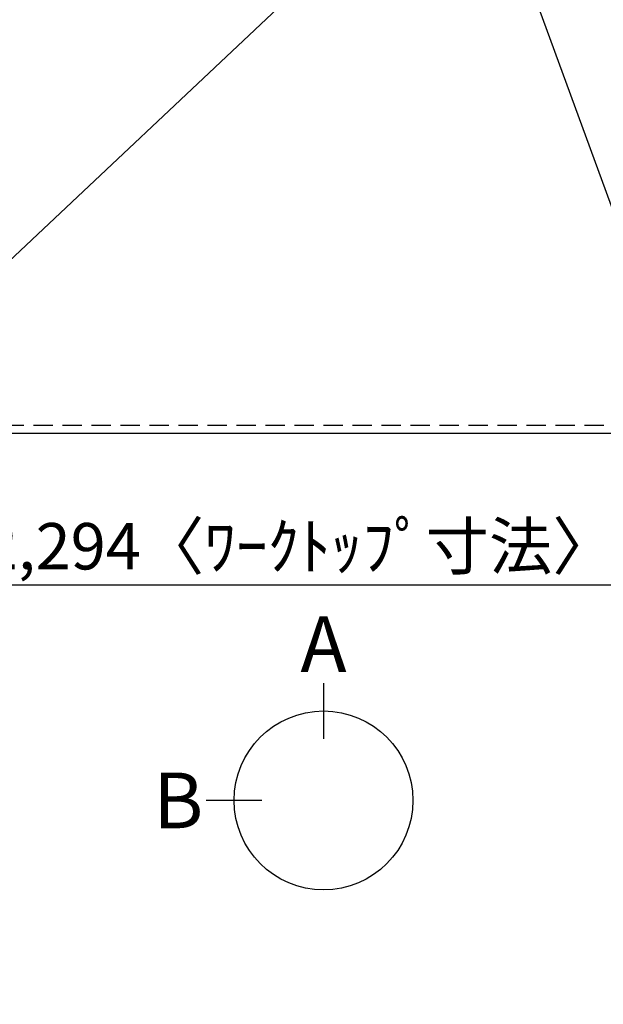
# Model space of a CAD drawing. Extents: x 84007 to 110129, y 210 to 8610.
# Drawn here: x 100229 to 100983, y 5699 to 6973 of the extents above; entities that cross this region are included whole.
import ezdxf

# ---------------------------------------------------------------- set-up
doc = ezdxf.new("R2010")
doc.units = 0
doc.header["$LTSCALE"] = 50
doc.header["$MEASUREMENT"] = 0
doc.linetypes.add('HIDDEN', pattern=[0.375, 0.25, -0.125])
doc.layers.get('0').update_dxf_attribs({"linetype": 'CONTINUOUS'})
for name, color, linetype in [('121-キャビネット（中）', 253, 'HIDDEN'), ('126-甲板', 2, 'CONTINUOUS'), ('160-文字', 254, 'CONTINUOUS'), ('166-寸法B', 11, 'CONTINUOUS')]:
    doc.layers.add(name, color=color, linetype=linetype)
doc.styles.add('KH001', font='txt')
doc.dimstyles.new('KH1xx030', dxfattribs={"dimscale": 30, "dimtxt": 2, "dimasz": 0.6, "dimexe": 0.3, "dimexo": 1.2, "dimgap": 0.5, "dimtad": 3, "dimdec": 1, "dimdsep": 46, "dimlunit": 6, "dimtxsty": 'KH001', "dimblk": 'DOT', "dimcen": 1, "dimdle": 1, "dimclrd": 256, "dimclre": 256, "dimclrt": 256, "dimadec": 0, "dimazin": 0, "dimtfac": 1, "dimtdec": 1, "dimtix": 1, "dimtmove": 2, "dimatfit": 3, "dimldrblk": 'CLOSEDBLANK', "dimfxl": 1, "dimtolj": 1, "dimtzin": 0, "dimlwd": -1, "dimlwe": -1, "dimarcsym": 0})

# ---------------------------------------------------------------- blocks, each defined once
blk = doc.blocks.new('_Dot')
at = {"color": 0, "linetype": 'ByBlock', "lineweight": -2}
blk.add_line((-0.5, 0), (-1, 0), dxfattribs=at)
at = {"color": 0, "linetype": 'ByBlock', "const_width": 0.5}
blk.add_lwpolyline([(-0.25, 0, 1), (0.25, 0, 1)], format="xyb", close=True, dxfattribs=at)
blk = doc.blocks.new('*D37')
at = {"layer": '166-寸法B', "transparency": 16777216}
for p, q in [((99443.1, 6401.9), (99443.1, 6232.4)), ((101737.1, 6401.9), (101737.1, 6232.4)), ((101719.1, 6241.4), (99461.1, 6241.4))]:
    blk.add_line(p, q, dxfattribs=at)
at = {"layer": '166-寸法B', "transparency": 16777216, "xscale": 18, "yscale": 18, "zscale": 18, "rotation": 180}
blk.add_blockref('_Dot', (99443.1, 6241.4), dxfattribs=at)
at = {"layer": '166-寸法B', "transparency": 16777216, "xscale": 18, "yscale": 18, "zscale": 18}
blk.add_blockref('_Dot', (101737.1, 6241.4), dxfattribs=at)
at = {"layer": '166-寸法B', "transparency": 16777216, "insert": (100590.1, 6291.7), "char_height": 60, "attachment_point": 5, "style": 'KH001'}
blk.add_mtext('\\A1;2,294〈ﾜｰｸﾄｯﾌﾟ寸法〉', dxfattribs=at)
blk = doc.blocks.new('_ClosedBlank')
at = {"color": 0, "linetype": 'ByBlock', "lineweight": -2}
for p, q in [((-1, 0.167), (0, 0)), ((-1, 0.167), (-1, -0.167)), ((0, 0), (-1, -0.167))]:
    blk.add_line(p, q, dxfattribs=at)

msp = doc.modelspace()

# ---------------------------------------------------------------- linework, layer by layer
at = {"layer": '121-キャビネット（中）', "ltscale": 2}
msp.add_lwpolyline([(101734.09, 6447.85), (99446.09, 6447.85), (99446.09, 7087.85)], dxfattribs=at)
at = {"layer": '126-甲板'}
msp.add_lwpolyline([(101737.09, 7084.85), (99443.09, 7084.85), (99443.09, 6437.85), (101737.09, 6437.85)], close=True, dxfattribs=at)
at = {"layer": '166-寸法B'}
for p, q in [((100621.54, 6114.58), (100621.54, 6042.58)), ((100541.86, 5962.9), (100469.86, 5962.9))]:
    msp.add_line(p, q, dxfattribs=at)
msp.add_circle((100621.54, 5962.9), 115.68, dxfattribs=at)

# ---------------------------------------------------------------- texts
at = {"layer": '166-寸法B', "char_height": 72, "attachment_point": 5, "style": 'KH001'}
for s, insert in [('{\\fArial|b0|i0|c0|p32;A}', (100621.54, 6164.98)), ('{\\fArial|b0|i0|c0|p32;B}', (100433.77, 5962.9))]:
    msp.add_mtext(s, dxfattribs=dict(at, insert=insert))

# ---------------------------------------------------------------- dimensions: what is measured, and where the dimension line sits
at = {"layer": '166-寸法B'}
dim = msp.add_linear_dim(base=(99443.09, 6241.39), p1=(101737.09, 6437.85), p2=(99443.09, 6437.85), text='<>〈ﾜｰｸﾄｯﾌﾟ寸法〉', dimstyle='KH1xx030', dxfattribs=at)
dim.commit()
dim.dimension.update_dxf_attribs({"geometry": '*D37', "text_midpoint": (100590.09, 6291.72)})

# ---------------------------------------------------------------- leaders
at = {"layer": '160-文字', "annotation_type": 0, "has_hookline": 1}
for points, hookline_direction, text_width in [([(100615.87, 7038.18), (99400, 5893.37), (99382, 5893.37)], 1, 1240.2), ([(100883.9, 7032.29), (101370.14, 5699.13), (101388.14, 5699.13)], 0, 1630.05)]:
    msp.add_leader(points, dimstyle='KH1xx030', override={"dimgap": 0.5, "dimtad": 1}, dxfattribs=dict(at, hookline_direction=hookline_direction, text_width=text_width))

doc.saveas('drawing.dxf')
